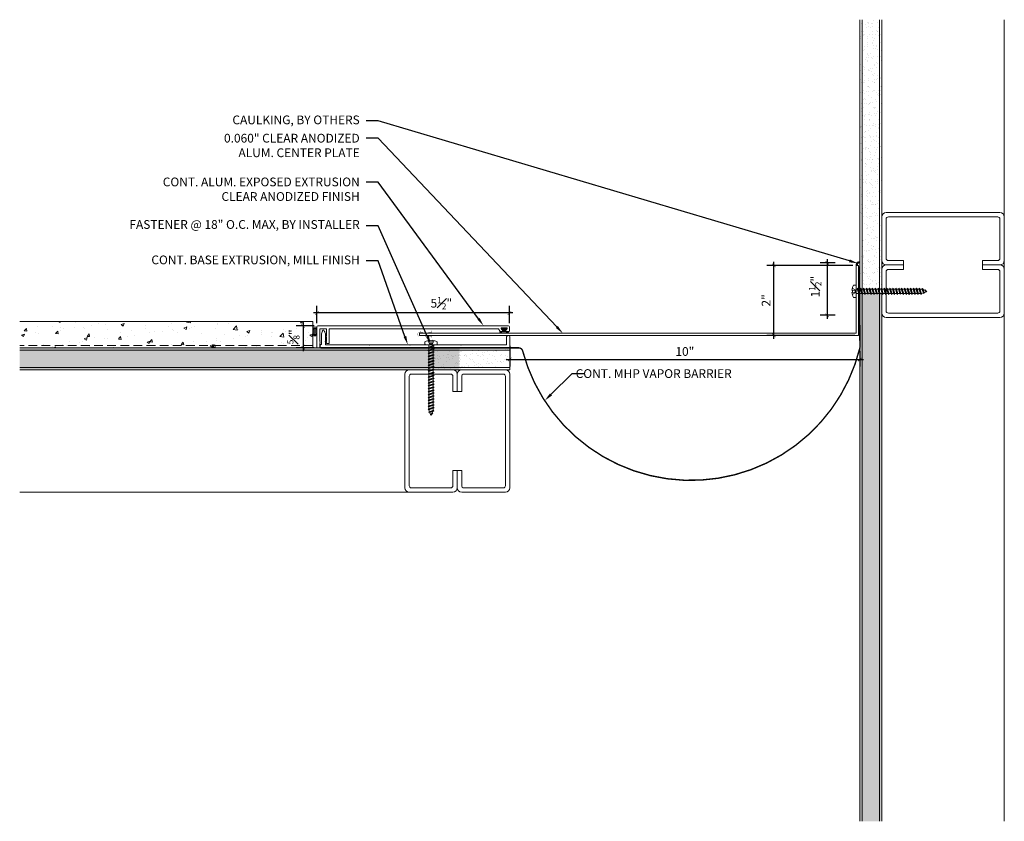
# Model space of a CAD drawing. Units: inches. Extents: x -9.8 to 18.4, y -4.8 to 18.1.
import ezdxf
from ezdxf import colors
from ezdxf.entities.mleader import LeaderData, LeaderLine
from ezdxf.math import Vec2, Vec3

# ---------------------------------------------------------------- set-up
doc = ezdxf.new("R2010")
doc.units = ezdxf.units.IN
doc.header["$MEASUREMENT"] = 0
doc.linetypes.add('HIDDEN', pattern=[0.375, 0.25, -0.125])
doc.linetypes.add('HIDDEN2', pattern=[0.1875, 0.125, -0.0625])
for name, color, linetype, lineweight in [('Dim - Thin', 1, 'Continuous', 5), ('Hatch - Medium', 5, 'Continuous', 9), ('Object - Regular', 250, 'Continuous', 15)]:
    doc.layers.add(name, color=color, linetype=linetype, lineweight=lineweight)
doc.layers.add('PW-Rubber Parts', color=8, linetype='Continuous')
doc.styles.add('ARCHITXT', font='arial-narrow_[allfont.net].ttf')
doc.dimstyles.new('002', dxfattribs={"dimscale": 2, "dimtxt": 0.125, "dimasz": 0.05, "dimexe": 0.1, "dimexo": 0.05, "dimgap": 0.05, "dimtad": 1, "dimdec": 4, "dimzin": 3, "dimdsep": 46, "dimlunit": 4, "dimtxsty": 'ARCHITXT', "dimblk1": 'ARCHTICK', "dimblk2": 'ARCHTICK', "dimsah": 1, "dimcen": 0.05, "dimdle": 0.05, "dimclrd": 256, "dimclre": 256, "dimclrt": 256, "dimadec": 0, "dimazin": 0, "dimtfac": 0.7, "dimtdec": 4, "dimtofl": 0, "dimtmove": 0, "dimatfit": 3, "dimldrblk": 'ARCHTICK', "dimfxl": 1, "dimtfillclr": 7, "dimfrac": 1, "dimtolj": 1, "dimtzin": 0, "dimarcsym": 0})
pattern_1 = [(37.5, (6, 0), (-0.0078742, 0.240853), [0, -0.19, 0, -0.2125, 0, -0.203125]), (7.5, (6, 0), (0.221222, 0.3527683), [0, -0.1025, 0, -0.17125, 0, -0.065625]), (327.5, (5.84625, 0), (0.3892677, 0.0007074), [0, -0.0625, 0, -0.225, 0, -0.29375]), (317.5, (5.84625, 0), (0.375766, 0.1097094), [0, -0.03125, 0, -0.1475, 0, -0.16875])]

# ---------------------------------------------------------------- blocks, each defined once
blk = doc.blocks.new('TCLIP')
at = {"layer": 'PW-Rubber Parts', "const_width": 0.005}
for points in [[(-0.05, -0.032, -0.804927), (0.051, -0.038, 0.586365)], [(-0.05, -0.032), (-0.045, -0.33, -0.414214), (-0.055, -0.34), (-0.083, -0.34)], [(0.051, -0.038), (0.044, -0.332, 0.4154), (0.054, -0.342), (0.086, -0.342)]]:
    blk.add_lwpolyline(points, format="xyb", dxfattribs=at)
at = {"layer": 'PW-Rubber Parts'}
for points in [[(-0.091, -0.093, 0, 0.005, 0), (-0.052, -0.054, 0.005, 0.005, 0)], [(0.092, -0.093, 0, 0.005, 0), (0.05, -0.051, 0.005, 0.005, 0)], [(-0.026, -0.248, 0, 0.005, 0), (-0.045, -0.304, 0.005, 0.005, 0)], [(0.025, -0.248, 0, 0.005, 0), (0.044, -0.304, 0.005, 0.005, 0)]]:
    blk.add_lwpolyline(points, format="xyseb", dxfattribs=at)
blk = doc.blocks.new('DFG')
at = {"layer": 'PW-Rubber Parts'}
blk.add_hatch(color=256, dxfattribs=at).paths.add_polyline_path([(3.425, 5.624), (3.474, 5.536, 0.05343), (3.388, 5.522), (3.396, 5.487, 0.80841), (3.426, 5.494), (3.423, 5.511, -0.099969), (3.586, 5.51), (3.584, 5.499, 1.064737), (3.614, 5.492), (3.62, 5.519, 0.052349), (3.535, 5.535), (3.586, 5.624)])
blk.add_lwpolyline([(3.425, 5.624), (3.586, 5.624), (3.535, 5.535, -0.052349), (3.62, 5.519), (3.614, 5.492, -1.064737), (3.584, 5.499), (3.586, 5.51, 0.099969), (3.423, 5.511), (3.426, 5.494, -0.80841), (3.396, 5.487), (3.388, 5.522, -0.05343), (3.474, 5.536), (3.425, 5.624)], format="xyb", dxfattribs=at)
blk = doc.blocks.new('_ArchTick')
at = {"color": 0, "linetype": 'ByBlock', "const_width": 0.15}
blk.add_lwpolyline([(-0.5, -0.5), (0.5, 0.5)], dxfattribs=at)
blk = doc.blocks.new('*D96')
at = {"layer": 'Defpoints', "color": 0, "transparency": 16777216}
for p in [(-1.268, 9.682), (-1.268, 9.288), (4.23, 9.288)]:
    blk.add_point(p, dxfattribs=at)
at = {"layer": 'Dim - Thin', "lineweight": -2, "transparency": 16777216}
for p, q in [((-1.268, 9.388), (-1.268, 9.882)), ((4.23, 9.388), (4.23, 9.882)), ((4.33, 9.682), (-1.368, 9.682))]:
    blk.add_line(p, q, dxfattribs=at)
at = {"layer": 'Dim - Thin', "lineweight": -2, "transparency": 16777216, "xscale": 0.1, "yscale": 0.1, "zscale": 0.1, "rotation": 180}
blk.add_blockref('_ArchTick', (-1.268, 9.682), dxfattribs=at)
at = {"layer": 'Dim - Thin', "lineweight": -2, "transparency": 16777216, "xscale": 0.1, "yscale": 0.1, "zscale": 0.1}
blk.add_blockref('_ArchTick', (4.23, 9.682), dxfattribs=at)
at = {"layer": 'Dim - Thin', "transparency": 16777216, "insert": (2.284, 9.96), "char_height": 0.25, "attachment_point": 5, "style": 'ARCHITXT'}
blk.add_mtext('\\A1;5{\\H0.700000x;\\S1#2;}"', dxfattribs=at)
blk = doc.blocks.new('A$C4B321E96')
at = {"layer": 'Object - Regular'}
for p, q in [((1.147, 1.142), (1.107, 1.166)), ((1.107, 1.166), (1.112, 1.148)), ((1.107, 1.166), (1.135, 1.155)), ((1.112, 1.148), (1.147, 1.142)), ((1.135, 1.155), (1.147, 1.142)), ((0.852, 0.921), (0.82, 0.89)), ((0.845, 0.945), (0.852, 0.921)), ((0.845, 0.945), (0.868, 0.938)), ((0.969, 0.869), (0.845, 0.945)), ((0.852, 0.921), (0.945, 0.876)), ((0.9, 0.97), (0.868, 0.938)), ((0.868, 0.938), (0.962, 0.892)), ((0.893, 0.993), (0.9, 0.97)), ((0.893, 0.993), (0.917, 0.986)), ((1.017, 0.917), (0.893, 0.993)), ((0.9, 0.97), (0.994, 0.924)), ((0.948, 1.018), (0.917, 0.986)), ((0.917, 0.986), (1.011, 0.941)), ((0.942, 1.041), (0.948, 1.018)), ((0.942, 1.041), (0.965, 1.035)), ((1.066, 0.966), (0.942, 1.041)), ((0.948, 1.018), (1.042, 0.973)), ((0.994, 0.924), (0.962, 0.892)), ((0.965, 1.035), (0.997, 1.066)), ((0.965, 1.035), (1.059, 0.989)), ((0.99, 1.09), (0.997, 1.066)), ((0.99, 1.09), (1.013, 1.083)), ((1.114, 1.014), (0.99, 1.09)), ((1.017, 0.917), (0.994, 0.924)), ((0.997, 1.066), (1.091, 1.021)), ((1.042, 0.973), (1.011, 0.941)), ((1.017, 0.917), (1.011, 0.941)), ((1.013, 1.083), (1.016, 1.086)), ((1.013, 1.083), (1.106, 1.038)), ((1.066, 0.966), (1.042, 0.973)), ((1.043, 1.134), (1.048, 1.113)), ((1.043, 1.134), (1.07, 1.127)), ((1.152, 1.073), (1.043, 1.134)), ((1.048, 1.113), (1.131, 1.077)), ((1.086, 1.016), (1.059, 0.989)), ((1.066, 0.966), (1.059, 0.989)), ((1.07, 1.127), (1.141, 1.096)), ((1.114, 1.014), (1.091, 1.021)), ((1.114, 1.014), (1.106, 1.038)), ((1.152, 1.073), (1.131, 1.077)), ((1.152, 1.073), (1.141, 1.096)), ((0.603, 0.703), (0.61, 0.679)), ((0.603, 0.703), (0.626, 0.696)), ((0.727, 0.627), (0.603, 0.703)), ((0.658, 0.728), (0.626, 0.696)), ((0.626, 0.696), (0.72, 0.651)), ((0.651, 0.751), (0.658, 0.728)), ((0.651, 0.751), (0.675, 0.744)), ((0.775, 0.676), (0.651, 0.751)), ((0.658, 0.728), (0.752, 0.682)), ((0.707, 0.776), (0.675, 0.744)), ((0.675, 0.744), (0.769, 0.699)), ((0.7, 0.8), (0.707, 0.776)), ((0.7, 0.8), (0.723, 0.793)), ((0.824, 0.724), (0.7, 0.8)), ((0.707, 0.776), (0.8, 0.731)), ((0.755, 0.825), (0.723, 0.793)), ((0.723, 0.793), (0.817, 0.747)), ((0.748, 0.848), (0.755, 0.825)), ((0.748, 0.848), (0.772, 0.841)), ((0.872, 0.772), (0.748, 0.848)), ((0.755, 0.825), (0.849, 0.779)), ((0.8, 0.731), (0.769, 0.699)), ((0.775, 0.676), (0.769, 0.699)), ((0.803, 0.873), (0.772, 0.841)), ((0.772, 0.841), (0.865, 0.796)), ((0.796, 0.896), (0.803, 0.873)), ((0.796, 0.896), (0.82, 0.89)), ((0.921, 0.821), (0.796, 0.896)), ((0.824, 0.724), (0.8, 0.731)), ((0.803, 0.873), (0.897, 0.827)), ((0.849, 0.779), (0.817, 0.747)), ((0.824, 0.724), (0.817, 0.747)), ((0.82, 0.89), (0.914, 0.844)), ((0.872, 0.772), (0.849, 0.779)), ((0.897, 0.827), (0.865, 0.796)), ((0.872, 0.772), (0.865, 0.796)), ((0.921, 0.821), (0.897, 0.827)), ((0.945, 0.876), (0.914, 0.844)), ((0.921, 0.821), (0.914, 0.844)), ((0.969, 0.869), (0.945, 0.876)), ((0.969, 0.869), (0.962, 0.892)), ((0.361, 0.461), (0.368, 0.438)), ((0.361, 0.461), (0.385, 0.454)), ((0.485, 0.385), (0.361, 0.461)), ((0.416, 0.486), (0.385, 0.454)), ((0.41, 0.509), (0.416, 0.486)), ((0.41, 0.509), (0.433, 0.503)), ((0.534, 0.434), (0.41, 0.509)), ((0.416, 0.486), (0.51, 0.44)), ((0.465, 0.534), (0.433, 0.503)), ((0.433, 0.503), (0.527, 0.457)), ((0.458, 0.558), (0.465, 0.534)), ((0.458, 0.558), (0.481, 0.551)), ((0.582, 0.482), (0.458, 0.558)), ((0.465, 0.534), (0.559, 0.489)), ((0.513, 0.583), (0.481, 0.551)), ((0.481, 0.551), (0.575, 0.506)), ((0.506, 0.606), (0.513, 0.583)), ((0.506, 0.606), (0.53, 0.599)), ((0.63, 0.53), (0.506, 0.606)), ((0.513, 0.583), (0.607, 0.537)), ((0.559, 0.489), (0.527, 0.457)), ((0.561, 0.631), (0.53, 0.599)), ((0.53, 0.599), (0.624, 0.554)), ((0.555, 0.654), (0.561, 0.631)), ((0.555, 0.654), (0.578, 0.648)), ((0.679, 0.579), (0.555, 0.654)), ((0.582, 0.482), (0.559, 0.489)), ((0.561, 0.631), (0.655, 0.586)), ((0.607, 0.537), (0.575, 0.506)), ((0.582, 0.482), (0.575, 0.506)), ((0.61, 0.679), (0.578, 0.648)), ((0.578, 0.648), (0.672, 0.602)), ((0.63, 0.53), (0.607, 0.537)), ((0.61, 0.679), (0.704, 0.634)), ((0.655, 0.586), (0.624, 0.554)), ((0.63, 0.53), (0.624, 0.554)), ((0.679, 0.579), (0.655, 0.586)), ((0.704, 0.634), (0.672, 0.602)), ((0.679, 0.579), (0.672, 0.602)), ((0.727, 0.627), (0.704, 0.634)), ((0.752, 0.682), (0.72, 0.651)), ((0.727, 0.627), (0.72, 0.651)), ((0.775, 0.676), (0.752, 0.682)), ((0.174, 0.244), (0.143, 0.212)), ((0.292, 0.192), (0.168, 0.268)), ((0.168, 0.268), (0.174, 0.244)), ((0.168, 0.268), (0.191, 0.261)), ((0.174, 0.244), (0.268, 0.199)), ((0.223, 0.292), (0.191, 0.261)), ((0.191, 0.261), (0.285, 0.215)), ((0.216, 0.316), (0.223, 0.292)), ((0.216, 0.316), (0.24, 0.309)), ((0.34, 0.24), (0.216, 0.316)), ((0.223, 0.292), (0.317, 0.247)), ((0.271, 0.341), (0.24, 0.309)), ((0.24, 0.309), (0.333, 0.264)), ((0.264, 0.364), (0.271, 0.341)), ((0.264, 0.364), (0.288, 0.358)), ((0.388, 0.289), (0.264, 0.364)), ((0.271, 0.341), (0.365, 0.295)), ((0.317, 0.247), (0.285, 0.215)), ((0.32, 0.389), (0.288, 0.358)), ((0.288, 0.358), (0.382, 0.312)), ((0.313, 0.413), (0.32, 0.389)), ((0.313, 0.413), (0.336, 0.406)), ((0.437, 0.337), (0.313, 0.413)), ((0.34, 0.24), (0.317, 0.247)), ((0.32, 0.389), (0.413, 0.344)), ((0.365, 0.295), (0.333, 0.264)), ((0.34, 0.24), (0.333, 0.264)), ((0.368, 0.438), (0.336, 0.406)), ((0.336, 0.406), (0.43, 0.36)), ((0.388, 0.289), (0.365, 0.295)), ((0.368, 0.438), (0.462, 0.392)), ((0.413, 0.344), (0.382, 0.312)), ((0.388, 0.289), (0.382, 0.312)), ((0.385, 0.454), (0.478, 0.409)), ((0.437, 0.337), (0.413, 0.344)), ((0.462, 0.392), (0.43, 0.36)), ((0.437, 0.337), (0.43, 0.36)), ((0.485, 0.385), (0.462, 0.392)), ((0.51, 0.44), (0.478, 0.409)), ((0.485, 0.385), (0.478, 0.409)), ((0.534, 0.434), (0.51, 0.44)), ((0.534, 0.434), (0.527, 0.457)), ((-0.113, 0.093), (-0.145, 0.055)), ((-0.119, -0.016), (-0.042, 0.009)), ((0.094, -0.094), (-0.094, 0.094)), ((0.009, -0.042), (-0.042, 0.009)), ((-0.019, 0.051), (-0.035, 0.035)), ((-0.026, 0.074), (-0.019, 0.051)), ((-0.026, 0.074), (-0.002, 0.067)), ((0.098, -0.002), (-0.026, 0.074)), ((-0.019, 0.051), (0.075, 0.005)), ((0.029, 0.099), (-0.002, 0.067)), ((-0.002, 0.067), (0.092, 0.022)), ((0.023, 0.122), (0.029, 0.099)), ((0.023, 0.122), (0.046, 0.116)), ((0.147, 0.047), (0.023, 0.122)), ((0.029, 0.099), (0.123, 0.054)), ((0.075, 0.005), (0.035, -0.035)), ((0.078, 0.147), (0.046, 0.116)), ((0.046, 0.116), (0.14, 0.07)), ((0.071, 0.171), (0.078, 0.147)), ((0.071, 0.171), (0.094, 0.164)), ((0.195, 0.095), (0.071, 0.171)), ((0.098, -0.002), (0.075, 0.005)), ((0.078, 0.147), (0.172, 0.102)), ((0.123, 0.054), (0.092, 0.022)), ((0.098, -0.002), (0.092, 0.022)), ((0.126, 0.196), (0.094, 0.164)), ((0.094, 0.164), (0.188, 0.119)), ((0.119, 0.219), (0.126, 0.196)), ((0.119, 0.219), (0.143, 0.212)), ((0.243, 0.144), (0.119, 0.219)), ((0.147, 0.047), (0.123, 0.054)), ((0.126, 0.196), (0.22, 0.15)), ((0.172, 0.102), (0.14, 0.07)), ((0.147, 0.047), (0.14, 0.07)), ((0.143, 0.212), (0.237, 0.167)), ((0.195, 0.095), (0.172, 0.102)), ((0.22, 0.15), (0.188, 0.119)), ((0.195, 0.095), (0.188, 0.119)), ((0.243, 0.144), (0.22, 0.15)), ((0.268, 0.199), (0.237, 0.167)), ((0.243, 0.144), (0.237, 0.167)), ((0.292, 0.192), (0.268, 0.199)), ((0.292, 0.192), (0.285, 0.215)), ((-0.092, -0.055), (-0.082, -0.047)), ((-0.082, -0.047), (-0.03, -0.003)), ((-0.047, -0.082), (-0.082, -0.047)), ((-0.055, -0.092), (-0.047, -0.082)), ((-0.047, -0.082), (-0.003, -0.03)), ((-0.016, -0.119), (0.009, -0.042)), ((0.093, -0.113), (0.055, -0.145))]:
    blk.add_line(p, q, dxfattribs=at)
for centre, radius, start, end in [((1.207, 0.894), 0.271, 110.5565, 120.587), ((1.207, 0.894), 0.271, 99.8819, 105.5324), ((0.894, 1.207), 0.271, 335.6128, 350.1178), ((1.207, 0.894), 0.271, 125.987, 134.9999), ((0.894, 1.207), 0.271, 314.9999, 316.4808), ((0.894, 1.207), 0.271, 321.3808, 331.1332), ((0.107, 0.107), 0.257, 191.6769, 219.1552), ((-0.103, 0.084), 0.0131, 44.9999, 139.9999), ((0.107, 0.107), 0.257, 230.8445, 258.3229), ((0.084, -0.103), 0.0131, 309.9999, 44.9999)]:
    blk.add_arc(centre, radius, start, end, dxfattribs=at)
blk = doc.blocks.new('*D98')
at = {"layer": 'Defpoints', "color": 0, "transparency": 16777216}
for p in [(4.241, 8.841), (14.241, 8.686), (14.241, 8.353)]:
    blk.add_point(p, dxfattribs=at)
at = {"layer": 'Dim - Thin', "lineweight": -2, "transparency": 16777216}
for p, q in [((4.241, 8.741), (4.241, 8.153)), ((14.241, 8.586), (14.241, 8.153)), ((4.141, 8.353), (14.341, 8.353))]:
    blk.add_line(p, q, dxfattribs=at)
at = {"layer": 'Dim - Thin', "lineweight": -2, "transparency": 16777216, "xscale": 0.1, "yscale": 0.1, "zscale": 0.1, "rotation": 180}
blk.add_blockref('_ArchTick', (4.241, 8.353), dxfattribs=at)
at = {"layer": 'Dim - Thin', "lineweight": -2, "transparency": 16777216, "xscale": 0.1, "yscale": 0.1, "zscale": 0.1}
blk.add_blockref('_ArchTick', (14.241, 8.353), dxfattribs=at)
at = {"layer": 'Dim - Thin', "transparency": 16777216, "insert": (9.241, 8.581), "char_height": 0.25, "attachment_point": 5, "style": 'ARCHITXT'}
blk.add_mtext('\\A1;10"', dxfattribs=at)
blk = doc.blocks.new('*D99')
at = {"layer": 'Defpoints', "color": 0, "transparency": 16777216}
for p in [(-1.243, 9.313), (-1.663, 8.688), (-1.243, 8.688)]:
    blk.add_point(p, dxfattribs=at)
at = {"layer": 'Dim - Thin', "lineweight": -2, "transparency": 16777216}
for p, q in [((-1.343, 9.313), (-1.863, 9.313)), ((-1.663, 9.413), (-1.663, 8.588)), ((-1.343, 8.688), (-1.863, 8.688))]:
    blk.add_line(p, q, dxfattribs=at)
at = {"layer": 'Dim - Thin', "lineweight": -2, "transparency": 16777216, "xscale": 0.1, "yscale": 0.1, "zscale": 0.1}
for p, rotation in [((-1.663, 9.313), 90), ((-1.663, 8.688), 270)]:
    blk.add_blockref('_ArchTick', p, dxfattribs=dict(at, rotation=rotation))
at = {"layer": 'Dim - Thin', "transparency": 16777216, "insert": (-1.94, 9), "char_height": 0.25, "attachment_point": 5, "rotation": 90, "style": 'ARCHITXT'}
blk.add_mtext('\\A1;{\\H0.700000x;\\S5#8;}"', dxfattribs=at)
blk = doc.blocks.new('*D97')
at = {"layer": 'Defpoints', "color": 0, "transparency": 16777216}
for p in [(11.787, 11.041), (13.638, 11.114), (14.138, 11.041), (13.309, 9.614), (13.638, 9.614), (14.198, 9.041)]:
    blk.add_point(p, dxfattribs=at)
at = {"layer": 'Dim - Thin', "lineweight": -2, "transparency": 16777216}
for p, q in [((14.038, 11.041), (11.587, 11.041)), ((11.787, 8.941), (11.787, 11.141)), ((13.538, 11.114), (13.109, 11.114)), ((13.309, 11.214), (13.309, 9.514)), ((13.538, 9.614), (13.109, 9.614)), ((14.098, 9.041), (11.587, 9.041))]:
    blk.add_line(p, q, dxfattribs=at)
at = {"layer": 'Dim - Thin', "lineweight": -2, "transparency": 16777216, "xscale": 0.1, "yscale": 0.1, "zscale": 0.1}
for p, rotation in [((11.787, 11.041), 90), ((13.309, 11.114), 90), ((13.309, 9.614), 270), ((11.787, 9.041), 270)]:
    blk.add_blockref('_ArchTick', p, dxfattribs=dict(at, rotation=rotation))
at = {"layer": 'Dim - Thin', "transparency": 16777216, "char_height": 0.25, "attachment_point": 5, "rotation": 90, "style": 'ARCHITXT'}
for s, insert in [('\\A1;1{\\H0.700000x;\\S1#2;}"', (12.965, 10.432)), ('\\A1;2"', (11.561, 10.041))]:
    blk.add_mtext(s, dxfattribs=dict(at, insert=insert))

msp = doc.modelspace()

# ---------------------------------------------------------------- hatches: boundary and pattern name
at = {"layer": 'Hatch - Medium'}
h = msp.add_hatch(dxfattribs=at)
h.set_pattern_fill('AR-SAND', color=256, scale=0.125)
h.set_pattern_definition(pattern_1)
h.paths.add_polyline_path([(14.86577, 18.06056), (14.24077, 18.06056), (14.24077, 10.36097), (14.26213, 10.36097), (14.27663, 10.38715), (14.29112, 10.36097), (14.34604, 10.36097), (14.36053, 10.38715), (14.37502, 10.36097), (14.42995, 10.36097), (14.44444, 10.38715), (14.45893, 10.36097), (14.51385, 10.36097), (14.52834, 10.38715), (14.54283, 10.36097), (14.59776, 10.36097), (14.61225, 10.38715), (14.62674, 10.36097), (14.68166, 10.36097), (14.69615, 10.38715), (14.71064, 10.36097), (14.76557, 10.36097), (14.78006, 10.38715), (14.79455, 10.36097), (14.84947, 10.36097), (14.86396, 10.38715), (14.86577, 10.38389)])
h = msp.add_hatch(dxfattribs=at)
h.set_pattern_fill('AR-SAND', color=256, scale=0.125)
h.set_pattern_definition(pattern_1)
h.paths.add_polyline_path([(14.24077, -4.84209), (14.86577, -4.84209), (14.86577, 10.24015), (14.8365, 10.24015), (14.82201, 10.21397), (14.80752, 10.24015), (14.7526, 10.24015), (14.7381, 10.21397), (14.72361, 10.24015), (14.66869, 10.24015), (14.6542, 10.21397), (14.63971, 10.24015), (14.58478, 10.24015), (14.57029, 10.21397), (14.5558, 10.24015), (14.50088, 10.24015), (14.48639, 10.21397), (14.4719, 10.24015), (14.41697, 10.24015), (14.40248, 10.21397), (14.38799, 10.24015), (14.33307, 10.24015), (14.31858, 10.21397), (14.30409, 10.24015), (14.24916, 10.24015), (14.24077, 10.22498)])
h = msp.add_hatch(dxfattribs=at)
h.set_pattern_fill('AR-CONC', color=256, scale=0.125)
h.paths.add_polyline_path([(-9.75923, 9.43556), (-9.75923, 8.68556), (-1.38423, 8.68556), (-1.38423, 9.43556)])
h = msp.add_hatch(dxfattribs=at)
h.set_pattern_fill('AR-SAND', color=256, scale=0.125)
h.paths.add_polyline_path([(-9.75923, 8.68556), (-9.75923, 8.06056), (2.80535, 8.06056), (2.80535, 8.08983), (2.77917, 8.10432), (2.80535, 8.11881), (2.80535, 8.17373), (2.77917, 8.18823), (2.80535, 8.20272), (2.80535, 8.25764), (2.77917, 8.27213), (2.80535, 8.28662), (2.80535, 8.34154), (2.77918, 8.35604), (2.80535, 8.37053), (2.80535, 8.42545), (2.77918, 8.43994), (2.80535, 8.45443), (2.80535, 8.50936), (2.77918, 8.52385), (2.80535, 8.53834), (2.80535, 8.59326), (2.77918, 8.60775), (2.80535, 8.62224), (2.80536, 8.67717), (2.79019, 8.68556)])
h = msp.add_hatch(dxfattribs=at)
h.set_pattern_fill('AR-SAND', color=256, scale=0.125)
h.paths.add_polyline_path([(2.05118, 8.68556), (2.05118, 8.6642), (2.07736, 8.6497), (2.05118, 8.63521), (2.05118, 8.58029), (2.07736, 8.5658), (2.05118, 8.55131), (2.05118, 8.49638), (2.07736, 8.48189), (2.05118, 8.4674), (2.05118, 8.41248), (2.07736, 8.39799), (2.05118, 8.3835), (2.05118, 8.32857), (2.07736, 8.31408), (2.05118, 8.29959), (2.05118, 8.24467), (2.07736, 8.23018), (2.05118, 8.21569), (2.05118, 8.16076), (2.07736, 8.14627), (2.05118, 8.13178), (2.05118, 8.07686), (2.07735, 8.06237), (2.0741, 8.06056), (4.24077, 8.06056), (4.24077, 8.68556)])

# ---------------------------------------------------------------- linework, layer by layer
at = {"layer": 'Object - Regular'}
for p, q in [((14.24077, -4.84209), (14.24077, 18.06056)), ((14.30327, -4.84209), (14.30327, 18.06056)), ((14.80327, -4.84209), (14.80327, 18.06056)), ((14.86577, -4.84209), (14.86577, 18.06056)), ((18.36577, -4.84209), (18.36577, 18.06056)), ((-1.38423, 9.43556), (-9.75923, 9.43556)), ((-1.38423, 9.43556), (-1.38423, 8.68556)), ((4.24077, 8.68556), (-9.75923, 8.68556)), ((4.24077, 8.62306), (-9.75923, 8.62306)), ((4.24077, 8.68556), (4.24077, 8.06056)), ((4.24077, 8.12306), (-9.75923, 8.12306)), ((4.24077, 8.06056), (-9.75923, 8.06056)), ((1.99077, 4.55905), (-9.75923, 4.55905))]:
    msp.add_line(p, q, dxfattribs=at)
at = {"layer": 'Object - Regular', "linetype": 'HIDDEN'}
msp.add_line((-1.38423, 8.74806), (-9.75923, 8.74806), dxfattribs=at)
at = {"layer": 'Object - Regular', "linetype": 'Continuous'}
for points in [[(15.49077, 11.17723), (15.05327, 11.17723, -0.41421356), (14.99077, 11.23973), (14.99077, 12.36473, -0.41421356), (15.05327, 12.42723), (18.17827, 12.42723, -0.41421356), (18.24077, 12.36473), (18.24077, 11.23973, -0.41421356), (18.17827, 11.17723), (17.74077, 11.17723), (17.74077, 11.05223), (18.24077, 11.05223, 0.41421356), (18.36577, 11.17723), (18.36577, 12.42723, 0.41421356), (18.24077, 12.55223), (14.99077, 12.55223, 0.41421356), (14.86577, 12.42723), (14.86577, 11.17723, 0.41421356), (14.99077, 11.05223), (15.49077, 11.05223)], [(15.49077, 10.92723), (15.05327, 10.92723, 0.41421356), (14.99077, 10.86473), (14.99077, 9.73973, 0.41421356), (15.05327, 9.67723), (18.17827, 9.67723, 0.41421356), (18.24077, 9.73973), (18.24077, 10.86473, 0.41421356), (18.17827, 10.92723), (17.74077, 10.92723), (17.74077, 11.05223), (18.24077, 11.05223, -0.41421356), (18.36577, 10.92723), (18.36577, 9.67723, -0.41421356), (18.24077, 9.55223), (14.99077, 9.55223, -0.41421356), (14.86577, 9.67723), (14.86577, 10.92723, -0.41421356), (14.99077, 11.05223), (15.49077, 11.05223)], [(2.61577, 7.43405), (2.61577, 7.87155, 0.41421356), (2.55327, 7.93405), (1.42827, 7.93405, 0.41421356), (1.36577, 7.87155), (1.36577, 4.74655, 0.41421356), (1.42827, 4.68405), (2.55327, 4.68405, 0.41421356), (2.61577, 4.74655), (2.61577, 5.18405), (2.74077, 5.18405), (2.74077, 4.68405, -0.41421356), (2.61577, 4.55905), (1.36577, 4.55905, -0.41421356), (1.24077, 4.68405), (1.24077, 7.93405, -0.41421356), (1.36577, 8.05905), (2.61577, 8.05905, -0.41421356), (2.74077, 7.93405), (2.74077, 7.43405)], [(2.86577, 7.43405), (2.86577, 7.87155, -0.41421356), (2.92827, 7.93405), (4.05327, 7.93405, -0.41421356), (4.11577, 7.87155), (4.11577, 4.74655, -0.41421356), (4.05327, 4.68405), (2.92827, 4.68405, -0.41421356), (2.86577, 4.74655), (2.86577, 5.18405), (2.74077, 5.18405), (2.74077, 4.68405, 0.41421356), (2.86577, 4.55905), (4.11577, 4.55905, 0.41421356), (4.24077, 4.68405), (4.24077, 7.93405, 0.41421356), (4.11577, 8.05905), (2.86577, 8.05905, 0.41421356), (2.74077, 7.93405), (2.74077, 7.43405)]]:
    msp.add_lwpolyline(points, format="xyb", close=True, dxfattribs=at)
at = {"layer": 'Object - Regular', "linetype": 'HIDDEN2', "const_width": 0.04}
msp.add_lwpolyline([(-1.16242, 8.68556), (4.48767, 8.68556, -0.3433976), (4.60885, 8.59121, 0.7765128), (14.24077, 8.68556), (14.23077, 11.01056)], format="xyb", dxfattribs=at)
at = {"layer": 'Object - Regular'}
for points in [[(14.13794, 11.04056, -0.59025601), (14.24077, 11.14339)], [(14.15442, 11.04056, -0.58048803), (14.24077, 11.12691)], [(14.16794, 11.04056, -0.58750838), (14.24077, 11.11339)], [(-1.26767, 9.2878, -0.27984032), (-1.38423, 9.2878)], [(-1.38423, 9.25655, 0.3536613), (-1.26767, 9.25655)], [(-1.26767, 9.2253, -0.36491528), (-1.38423, 9.2253)], [(-1.38423, 9.19405, 0.35270675), (-1.26767, 9.19405)], [(-1.26767, 9.1628, -0.34831921), (-1.38423, 9.1628)], [(-1.38423, 9.13155, 0.28136467), (-1.26767, 9.13155)], [(-1.26767, 9.1003, -0.30043964), (-1.38423, 9.1003)], [(-1.38423, 9.06905, 0.23888127), (-1.26767, 9.06905)], [(-1.26767, 9.0378, -0.24609675), (-1.38423, 9.0378)]]:
    msp.add_lwpolyline(points, format="xyb", dxfattribs=at)
for points in [[(14.13794, 9.10056), (14.13794, 11.04056), (14.19794, 11.04056), (14.19794, 9.04056)], [(14.13794, 9.10056), (1.65889, 9.10056), (1.65889, 9.04056), (14.19794, 9.04056)]]:
    msp.add_lwpolyline(points, dxfattribs=at)
at = {"layer": 'Object - Regular', "const_width": 0.0125}
msp.add_lwpolyline([(-1.63423, 9.43556), (-1.38423, 9.43556), (-1.38423, 8.68556), (-2.38423, 8.68556)], dxfattribs=at)
at = {"layer": 'Object - Regular'}
for points in [[(-1.18767, 8.8478), (-1.17767, 8.8578), (-1.18767, 8.8678), (-1.17767, 8.8778), (-1.18767, 8.8878), (-1.18767, 9.2228, -0.41421356), (-1.17767, 9.2328), (-1.00767, 9.2328, -0.41421356), (-0.99767, 9.2228), (-0.99767, 9.02571, -0.29821663), (-1.00367, 9.01654, 0.65465367), (-1.00367, 8.98905, -0.29821663), (-0.99767, 8.97988), (-0.99767, 8.8878), (-1.00767, 8.8778), (-0.99767, 8.8678), (-1.00767, 8.8578), (-0.99767, 8.8478), (-1.00767, 8.8378), (-0.99767, 8.8278), (-0.99767, 8.8228, 0.41421356), (-0.98767, 8.8128), (-0.92767, 8.8128, 0.41421356), (-0.91767, 8.8228), (-0.91767, 9.2228, -0.41421356), (-0.90767, 9.2328), (3.90713, 9.2328, -0.24889435), (3.91541, 9.2284), (3.96456, 9.1558), (4.02956, 9.1558, 0.60141648), (4.03784, 9.1714), (3.99128, 9.24019, -0.60141648), (3.99956, 9.2558), (4.15956, 9.2558, -0.60141648), (4.16784, 9.24019), (4.12128, 9.1714, 0.60141648), (4.12956, 9.1558), (4.21956, 9.1558, 0.41421356), (4.22956, 9.1658), (4.22956, 9.2878, 0.41421356), (4.20456, 9.3128), (-1.24267, 9.3128, 0.41421356), (-1.26767, 9.2878), (-1.26767, 8.6978, 0.41421356), (-1.25767, 8.6878), (-1.19767, 8.6878, 0.41421356), (-1.18767, 8.6978), (-1.18767, 8.7878), (-1.17767, 8.7978), (-1.18767, 8.8078), (-1.17767, 8.8178), (-1.18767, 8.8278), (-1.17767, 8.8378)], [(-1.01742, 8.77556, -0.41421356), (-1.02742, 8.78556), (-1.02742, 9.08556), (-1.07542, 9.18556), (-1.09542, 9.18556), (-1.14242, 9.08556), (-1.14242, 8.78866, -0.26794919), (-1.14742, 8.78), (-1.17242, 8.76556), (-1.17242, 8.69556, 0.41421356), (-1.16242, 8.68556), (4.24077, 8.68556), (4.24077, 8.99556, 0.41421356), (4.19577, 9.04056, 0.41421356), (4.15077, 8.99556), (4.15077, 8.78556, -0.41421356), (4.14077, 8.77556), (2.85323, 8.77556), (2.84323, 8.76556), (2.83323, 8.77556), (1.39159, 8.77556), (1.38159, 8.76556), (1.37159, 8.77556), (0.24364, 8.77556), (0.23364, 8.76556), (0.22364, 8.77556)]]:
    msp.add_lwpolyline(points, format="xyb", close=True, dxfattribs=at)

# ---------------------------------------------------------------- block references
at = {"layer": 'Dim - Thin', "linetype": 'Continuous', "xscale": 1.22667831885901, "yscale": 1.22667831885901, "zscale": 1.22667831885901}
for p, rotation in [((14.13794, 10.30056), 314.9998812239611), ((1.99077, 8.77556), 224.9998812239611)]:
    msp.add_blockref('A$C4B321E96', p, dxfattribs=dict(at, rotation=rotation))
at = {"layer": 'Object - Regular', "xscale": 1.077570167140564, "yscale": 1.077570167140564, "zscale": 1.077570167140564}
msp.add_blockref('TCLIP', (-1.08746, 9.18123), dxfattribs=at)
at = {"layer": 'Object - Regular', "xscale": 1.185327183854618, "yscale": 1.185327183854618, "zscale": 1.185327183854618, "rotation": 90.00000000000001}
msp.add_blockref('TCLIP', (1.60987, 9.07204), dxfattribs=at)
at = {"layer": 'Object - Regular'}
msp.add_blockref('DFG', (0.57426, 3.62341), dxfattribs=at)

# ---------------------------------------------------------------- dimensions: what is measured, and where the dimension line sits
at = {"layer": 'Dim - Thin'}
for base, p1, p2, picture, middle in [((11.78682, 11.04056), (14.19794, 9.04056), (14.13794, 11.04056), '*D97', (11.56131, 10.04056)), ((-1.66319, 8.6878), (-1.24267, 9.3128), (-1.24267, 8.6878), '*D99', (-1.94039, 9.0003))]:
    dim = msp.add_linear_dim(base=base, p1=p1, p2=p2, angle=90, dimstyle='002', dxfattribs=at)
    dim.commit()
    dim.dimension.update_dxf_attribs({"geometry": picture, "text_midpoint": middle})
dim = msp.add_linear_dim(base=(-1.26767, 9.68179), p1=(4.22956, 9.2878), p2=(-1.26767, 9.2878), angle=180, dimstyle='002', override={"dimtmove": 2}, dxfattribs=at)
dim.commit()
dim.dimension.update_dxf_attribs({"geometry": '*D96', "text_midpoint": (2.28434, 9.95964), "dimtype": 160})
dim = msp.add_linear_dim(base=(14.24077, 8.35316), p1=(4.24077, 8.84056), p2=(14.24077, 8.68556), dimstyle='002', dxfattribs=at)
dim.commit()
dim.dimension.update_dxf_attribs({"geometry": '*D98', "text_midpoint": (9.24077, 8.35316), "dimtype": 160})

# ---------------------------------------------------------------- leaders
ml = msp.add_multileader_mtext('Standard', dxfattribs=at)
ml.set_content('CAULKING, BY OTHERS', color=256, style='ARCHITXT')
ml.set_leader_properties(color=256)
ml.build(insert=Vec2(0, 0))
ml.multileader.update_dxf_attribs({"dogleg_length": 0.17188, "arrow_head_size": 0.25, "scale": 2})
ctx = ml.context
ctx.base_point, ctx.scale, ctx.char_height, ctx.arrow_head_size, ctx.landing_gap_size, ctx.plane_origin = Vec3(-3.48336, 15.17319), 2, 0.25, 0.25, 0.1875, Vec3(14.18296, 11.09837)
ctx.text_align_type = 2
notes = []
notes.append((ctx, [(0, (1, 1, 0), (0.48488, 15.17319), (-1, 0), 0.34375, [(0, [(14.18296, 11.09837)], 0, [])])]))
ctx.mtext.insert, ctx.mtext.alignment, ctx.mtext.flow_direction = Vec3(-0.04637, 15.32292), 3, 5
ml = msp.add_multileader_mtext('Standard', dxfattribs=at)
ml.set_content('0.060" CLEAR ANODIZED\\PALUM. CENTER PLATE', color=256, style='ARCHITXT')
ml.set_leader_properties(color=256)
ml.build(insert=Vec2(0, 0))
ml.multileader.update_dxf_attribs({"dogleg_length": 0.17188, "arrow_head_size": 0.25, "scale": 2})
ctx = ml.context
ctx.base_point, ctx.scale, ctx.char_height, ctx.arrow_head_size, ctx.landing_gap_size, ctx.plane_origin = Vec3(-3.61859, 14.67319), 2, 0.25, 0.25, 0.1875, Vec3(2.65215, 8.25839)
ctx.text_align_type = 2
notes.append((ctx, [(0, (1, 1, 0), (0.48488, 14.67319), (-1, 0), 0.34375, [(0, [(5.75559, 9.10056)], 0, [])])]))
ctx.mtext.insert, ctx.mtext.alignment, ctx.mtext.flow_direction = Vec3(-0.04637, 14.80032), 3, 5
ml = msp.add_multileader_mtext('Standard', dxfattribs=at)
ml.set_content('CONT. ALUM. EXPOSED EXTRUSION \\PCLEAR ANODIZED FINISH', color=256, style='ARCHITXT')
ml.set_leader_properties(color=256)
ml.build(insert=Vec2(0, 0))
ml.multileader.update_dxf_attribs({"dogleg_length": 0.17188, "arrow_head_size": 0.25, "scale": 2})
ctx = ml.context
ctx.base_point, ctx.scale, ctx.char_height, ctx.arrow_head_size, ctx.landing_gap_size, ctx.plane_origin = Vec3(-5.25638, 13.42319), 2, 0.25, 0.25, 0.1875, Vec3(4.49139, 11.7618)
ctx.text_align_type = 2
notes.append((ctx, [(0, (1, 1, 0), (0.48488, 13.42319), (-1, 0), 0.34375, [(0, [(3.49412, 9.3128)], 0, [])])]))
ctx.mtext.insert, ctx.mtext.alignment, ctx.mtext.flow_direction = Vec3(-0.04637, 13.55032), 3, 5
ml = msp.add_multileader_mtext('Standard', dxfattribs=at)
ml.set_content('FASTENER @ 18" O.C. MAX, BY INSTALLER', color=256, style='ARCHITXT')
ml.set_leader_properties(color=256)
ml.build(insert=Vec2(0, 0))
ml.multileader.update_dxf_attribs({"dogleg_length": 0.17188, "arrow_head_size": 0.25, "scale": 2})
ctx = ml.context
ctx.base_point, ctx.scale, ctx.char_height, ctx.arrow_head_size, ctx.landing_gap_size, ctx.plane_origin = Vec3(-6.15236, 12.17319), 2, 0.25, 0.25, 0.1875, Vec3(5.00118, 11.25898)
ctx.text_align_type = 2
notes.append((ctx, [(0, (1, 1, 0), (0.48488, 12.17319), (-1, 0), 0.34375, [(0, [(1.99077, 8.77556)], 0, [])])]))
ctx.mtext.insert, ctx.mtext.alignment, ctx.mtext.flow_direction = Vec3(-0.04637, 12.33494), 3, 5
ml = msp.add_multileader_mtext('Standard', dxfattribs=at)
ml.set_content('CONT. BASE EXTRUSION, MILL FINISH', color=256, style='ARCHITXT')
ml.set_leader_properties(color=256)
ml.build(insert=Vec2(0, 0))
ml.multileader.update_dxf_attribs({"dogleg_length": 0.17188, "arrow_head_size": 0.25, "scale": 2})
ctx = ml.context
ctx.base_point, ctx.scale, ctx.char_height, ctx.arrow_head_size, ctx.landing_gap_size, ctx.plane_origin = Vec3(-5.4953, 11.17319), 2, 0.25, 0.25, 0.1875, Vec3(1.51754, 8.71419)
ctx.text_align_type = 2
notes.append((ctx, [(0, (1, 1, 0), (0.48488, 11.17319), (-1, 0), 0.34375, [(0, [(1.32674, 8.77556)], 0, [])])]))
ctx.mtext.insert, ctx.mtext.alignment, ctx.mtext.flow_direction = Vec3(-0.04637, 11.32292), 3, 5
ml = msp.add_multileader_mtext('Standard', dxfattribs=at)
ml.set_content('CONT. MHP VAPOR BARRIER', color=256, style='ARCHITXT')
ml.set_leader_properties(color=256)
ml.build(insert=Vec2(0, 0))
ml.multileader.update_dxf_attribs({"dogleg_length": 0.17188, "arrow_head_size": 0.25, "scale": 2})
ctx = ml.context
ctx.base_point, ctx.scale, ctx.char_height, ctx.arrow_head_size, ctx.landing_gap_size, ctx.plane_origin = Vec3(6.3685, 7.94761), 2, 0.25, 0.25, 0.1875, Vec3(5.79078, 6.97381)
ctx.text_align_type = 2
notes.append((ctx, [(0, (1, 1, 0), (6.02475, 7.94761), (1, 0), 0.34375, [(0, [(5.23763, 7.17761)], 0, [])])]))
ctx.mtext.insert, ctx.mtext.alignment, ctx.mtext.flow_direction = Vec3(10.57971, 8.07474), 3, 5
for ctx, leaders in notes:
    for number, flags, end, landing, length, lines in leaders:
        leader = LeaderData()
        leader.index, (leader.has_last_leader_line, leader.has_dogleg_vector, leader.attachment_direction) = number, flags
        leader.last_leader_point, leader.dogleg_vector, leader.dogleg_length = Vec3(end), Vec3(landing), length
        for number, points, colour, breaks in lines:
            line = LeaderLine()
            line.index, line.vertices, line.color, line.breaks = number, Vec3.list(points), colors.encode_raw_color(colour), breaks
            leader.lines.append(line)
        ctx.leaders.append(leader)

doc.saveas('drawing.dxf')
